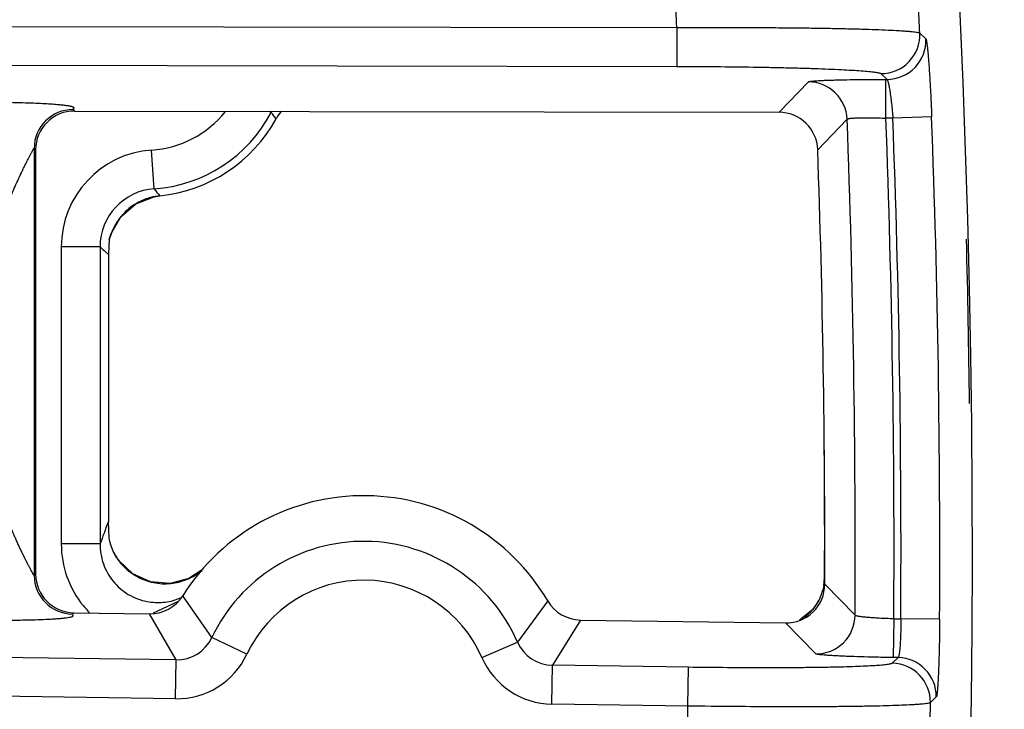
# Model space of a CAD drawing. Units: inches. Extents: x 0 to 17, y 0 to 11.
# Drawn here: x 6.4 to 6.5, y 8.3 to 8.5 of the extents above; entities that cross this region are included whole.
import ezdxf

# ---------------------------------------------------------------- set-up
doc = ezdxf.new("R2010")
doc.units = ezdxf.units.IN
doc.header["$LTSCALE"] = 0.935
doc.header["$MEASUREMENT"] = 0
doc.layers.get('0').update_dxf_attribs({"linetype": 'CONTINUOUS'})
doc.styles.add('TEXTSTYLE_1', font='gdt', dxfattribs={"width": 0.8})
doc.styles.add('TEXTSTYLE_2', font='arialbd.ttf')
doc.dimstyles.new('DIMSTYLE_1', dxfattribs={"dimtxt": 0.2, "dimasz": 0.1875, "dimexe": 0.125, "dimexo": 0.0625, "dimgap": 0.1, "dimtad": 0, "dimtih": 1, "dimtoh": 1, "dimdec": 1, "dimlfac": 5.7142857143, "dimzin": 4, "dimdsep": 46, "dimtxsty": 'TEXTSTYLE_2', "dimblk": '_FILLED', "dimblk1": '_FILLED', "dimblk2": '_FILLED', "dimcen": 0.09, "dimadec": 0, "dimazin": 0, "dimtp": 0.001, "dimtm": 0.001, "dimtfac": 1, "dimtdec": 1, "dimtofl": 0, "dimtmove": 0, "dimatfit": 3, "dimldrblk": '_FILLED', "dimfxl": 1, "dimtolj": 1, "dimtzin": 4, "dimarcsym": 0})
doc.dimstyles.new('DIMSTYLE_2', dxfattribs={"dimtxt": 0.2, "dimasz": 0.1875, "dimexe": 0.125, "dimexo": 0.0625, "dimgap": 0.09, "dimtad": 0, "dimtih": 1, "dimtoh": 1, "dimdec": 1, "dimlfac": 5.7142857143, "dimzin": 4, "dimdsep": 46, "dimtxsty": 'TEXTSTYLE_2', "dimblk": '_FILLED', "dimblk1": '_FILLED', "dimblk2": '_FILLED', "dimcen": 0.09, "dimadec": 0, "dimazin": 0, "dimtp": 0.001, "dimtm": 0.001, "dimtfac": 1, "dimtdec": 1, "dimtmove": 0, "dimatfit": 2, "dimldrblk": '_FILLED', "dimfxl": 1, "dimtolj": 1, "dimtzin": 4, "dimarcsym": 0})

# ---------------------------------------------------------------- blocks, each defined once
blk = doc.blocks.new('_FILLED')
at = {"color": 0, "linetype": 'BYBLOCK'}
blk.add_solid([(0, 0), (-1, 0.1666666667), (-1, -0.1666666667)], dxfattribs=at)
blk = doc.blocks.new('*D0')
at = {"color": 2, "linetype": 'CONTINUOUS'}
for p, q in [((1.6179145865, 9.7044429771), (0.608930078, 7.2685388925)), ((6.8213696938, 7.5508087061), (5.8117815263, 5.1134472596)), ((0.656765507, 7.3840238341), (2.8321689263, 6.4829422341)), ((5.8596169553, 5.2289322012), (3.684213536, 6.1300138011))]:
    blk.add_line(p, q, dxfattribs=at)
at = {"color": 2, "linetype": 'CONTINUOUS', "xscale": 0.1875, "yscale": 0.1875, "zscale": 0.1875}
for p, rotation in [((0.656765507, 7.3840238341), 157.5), ((5.8596169553, 5.2289322012), 337.5)]:
    blk.add_blockref('_FILLED', p, dxfattribs=dict(at, rotation=rotation))
at = {"color": 2, "linetype": 'CONTINUOUS', "insert": (3.2039161382, 6.4064780176), "char_height": 0.2, "width": 0.6520446097, "attachment_point": 2, "line_spacing_factor": 0.9, "style": 'TEXTSTYLE_2'}
blk.add_mtext('32.2\\P[817]', dxfattribs=at)
blk = doc.blocks.new('*D1')
at = {"color": 2, "linetype": 'CONTINUOUS'}
for p, q in [((6.2585611486, 9.4202340835), (6.6685478615, 9.6558521965)), ((6.6685478615, 9.6558521965), (6.8185478615, 9.6558521965))]:
    blk.add_line(p, q, dxfattribs=at)
at = {"color": 2, "linetype": 'CONTINUOUS', "xscale": 0.1875, "yscale": 0.1875, "zscale": 0.1875, "rotation": 209.8858509689}
blk.add_blockref('_FILLED', (6.2585611486, 9.4202340835), dxfattribs=at)
at = {"color": 2, "linetype": 'CONTINUOUS', "insert": (6.9185478615, 9.7558521965), "char_height": 0.2, "width": 0.8101610905, "attachment_point": 1, "line_spacing_factor": 0.9, "style": 'TEXTSTYLE_1'}
blk.add_mtext('{\\Fgdt;n}\\Farialbd.ttf;24.0\\P[610]', dxfattribs=at)

msp = doc.modelspace()

# ---------------------------------------------------------------- linework, layer by layer
at = {"color": 9, "linetype": 'CONTINUOUS'}
for p, q in [((5.7078757902, 8.4698564257), (6.4849090612, 8.468476162)), ((6.4849090612, 8.468476162), (6.4848966345, 8.4614804373)), ((6.5287227226, 8.4674851356), (6.5298099124, 8.4664399244)), ((5.7107354655, 8.4628555992), (6.4848966345, 8.4614804373)), ((6.5217215629, 8.4601764718), (6.5228085904, 8.4591349078)), ((6.5033403766, 8.4532074328), (6.5086350541, 8.4586882552)), ((6.5226071788, 8.4521395188), (6.5226196055, 8.4591352435)), ((6.5226196055, 8.4591352435), (6.5228085904, 8.4591349078)), ((6.3760419352, 8.4536943049), (6.3763026835, 8.453433093)), ((6.4117557826, 8.4531818857), (6.411394331, 8.4533707588)), ((6.5103193902, 8.4464568221), (6.5156134191, 8.4519554979)), ((6.5238654138, 8.4521372838), (6.5226071789, 8.4521395188)), ((6.5308562295, 8.4523996107), (6.5238654138, 8.4521372838)), ((6.3692945211, 8.4464373683), (6.3690337727, 8.4466985802)), ((6.3690337727, 8.4466985802), (6.3690337727, 8.3696546513)), ((6.3906807093, 8.4393955081), (6.3901962717, 8.4463744507)), ((6.391678624, 8.438129109), (6.3916788974, 8.4381264579)), ((6.3809137621, 8.4289270943), (6.3739180263, 8.4289270943)), ((6.3739180263, 8.4289270943), (6.3739180262, 8.375323943)), ((6.3809137621, 8.4289270943), (6.3809137621, 8.375323943)), ((6.3818878387, 8.4280294183), (6.3824195211, 8.4275484833)), ((6.3820115298, 8.3782972093), (6.3824195214, 8.3793355019)), ((6.3809137621, 8.375323943), (6.3739180263, 8.3753239428)), ((6.3838490358, 8.3729359965), (6.383653264, 8.3732915248)), ((6.3692945211, 8.3699116857), (6.3690337727, 8.3696546513)), ((6.5170520155, 8.3624637288), (6.5115847266, 8.3680516985)), ((6.4010658294, 8.3584267661), (6.3958301731, 8.3659989016)), ((6.3930548648, 8.3640241384), (6.3912673461, 8.3632197428)), ((6.3949902111, 8.3649651478), (6.3930548648, 8.3640241384)), ((6.4616323337, 8.3650548885), (6.4561816137, 8.357636062)), ((6.5102887216, 8.3647478765), (6.5101842096, 8.364563656)), ((6.3761899047, 8.3629166697), (6.3759291564, 8.3626596352)), ((6.3946358161, 8.354410963), (6.3898035516, 8.3627213653)), ((6.3912673461, 8.3632197428), (6.390497804, 8.3628248296)), ((6.3946358161, 8.354410963), (5.8824460735, 8.3617589561)), ((6.4675624537, 8.3616058181), (6.4624937819, 8.3534374569)), ((6.5099560315, 8.355506846), (6.5044886655, 8.3610760659)), ((6.5240443118, 8.3618293106), (6.5239439596, 8.3548342946)), ((6.5240443119, 8.3618293106), (6.5252987983, 8.3618113135)), ((6.5322944176, 8.3617709375), (6.5252987983, 8.3618113135)), ((6.4073954905, 8.3554475533), (6.4010658294, 8.3584267661)), ((6.4497690942, 8.3548396516), (6.4561816137, 8.357636062)), ((6.394535464, 8.347415947), (5.8783447461, 8.354821339)), ((6.394535464, 8.347415947), (6.3946358161, 8.354410963)), ((6.4623934298, 8.3464424406), (6.4624937819, 8.3534374569)), ((6.4870066977, 8.3530857889), (6.4624937819, 8.3534374569)), ((6.5247997277, 8.3548220176), (6.5237469756, 8.3537973822)), ((6.5247997277, 8.3548220176), (6.5239439596, 8.3548342946)), ((6.4869063455, 8.3460907729), (6.4870066977, 8.3530857889)), ((6.4869063455, 8.3460907729), (6.4623934298, 8.3464424406)), ((6.5316945671, 8.3477397413), (6.5306417708, 8.3467116261))]:
    msp.add_line(p, q, dxfattribs=at)
at = {"color": 7, "linetype": 'CONTINUOUS'}
for p, q in [((6.3763026835, 8.453433093), (6.5033403766, 8.4532074328)), ((6.3692945211, 8.4464373683), (6.3692945211, 8.3699116857)), ((6.3906468024, 8.4379673732), (6.3916788967, 8.4381264578)), ((6.3825786435, 8.4302571833), (6.3824195211, 8.4275484833)), ((6.3825722957, 8.4302159372), (6.3828721254, 8.4312121744)), ((6.3824195211, 8.4275484833), (6.3824195209, 8.379335509)), ((6.3825696914, 8.3764557627), (6.3824195209, 8.379335509)), ((6.3826967989, 8.3757090352), (6.3825696322, 8.3764557291)), ((6.3833552803, 8.3738477688), (6.3827560932, 8.3754706765)), ((6.3836505303, 8.3732954763), (6.3833559037, 8.3738467139)), ((6.3842687771, 8.3723702947), (6.3836445618, 8.3733062161)), ((6.383653264, 8.3732915248), (6.3836498719, 8.3732972548)), ((6.3868196306, 8.3699465451), (6.3842687771, 8.3723702947)), ((6.3993068487, 8.3706764792), (6.3969035069, 8.3690927864)), ((6.5114086189, 8.3678450734), (6.5112343169, 8.3669780411)), ((6.5102921746, 8.3647535903), (6.5094116649, 8.3635118994)), ((6.5102908007, 8.3647513206), (6.5102887216, 8.3647478765)), ((6.3761899047, 8.3629166697), (6.3898035518, 8.362721365)), ((6.5094116649, 8.3635118994), (6.5070524464, 8.3615653214)), ((6.4675624535, 8.3616058177), (6.5044886655, 8.3610760659))]:
    msp.add_line(p, q, dxfattribs=at)
for points in [[(6.3828721254, 8.4312121744), (6.3846642796, 8.4343706241), (6.3873727319, 8.4366967891), (6.3906468024, 8.4379673732)], [(6.3969035069, 8.3690927864), (6.3935364345, 8.3682203131), (6.3900366128, 8.3685070444), (6.3868196306, 8.3699465451)], [(6.5104991902, 8.3651206304), (6.5104467247, 8.3650225552), (6.5102881217, 8.3647469654)]]:
    msp.add_lwpolyline(points, dxfattribs=at)
for centre, radius, start, end in [((4.4378195211, 8.3738594251), 2.1, 346.1940909311, 157.8034413721), ((4.4378195211, 8.3738594251), 2.1, 169.3120265678, 337.8034708554), ((6.3762885931, 8.4464390349), 0.0069939675, 89.8845706313, 180.0136535422), ((6.4218871249, 8.4469595964), 0.0105223722, 142.3365741413, 151.1617860096), ((6.5033294515, 8.4462132604), 0.0069940806, 1.9956418696, 89.9105023813), ((6.3888945211, 8.4651278302), 0.0271418897, 275.8875198483, 331.1585858237), ((4.4378426867, 8.3737975093), 2.07375, 359.8412484017, 2.007920062), ((4.4378195211, 8.3769278302), 2.1, 0.6483560777, 1.4574339802), ((4.4378195211, 8.3769278302), 2.07375, 359.8200205387, 0.4872272756), ((6.4284445211, 8.3455403021), 0.0385, 30.4557241283, 147.9004315151), ((6.3903863925, 8.3774953521), 0.0078943511, 193.07803217, 194.860792409), ((6.3924743553, 8.378200817), 0.010104779, 205.5177718697, 208.97255324), ((6.3926258383, 8.3782818519), 0.010276557, 208.9587074746, 211.3451967453), ((6.3762886415, 8.3699100933), 0.0069940155, 179.9869551127, 269.1911227045), ((6.4873344874, 8.3705690911), 0.0242262474, 355.6689345314, 358.4736749376), ((6.4886915086, 8.3705024725), 0.0228679535, 358.5499651226, 359.7775957806), ((6.5045906576, 8.3680694136), 0.0069940204, 269.1644486821, 359.8548775362), ((6.4848971795, 8.3707556789), 0.0266706863, 353.7348199053, 355.6646574498), ((6.3899042412, 8.3697157564), 0.0069951093, 269.175241412, 327.9032981828), ((6.5020083951, 8.3695812083), 0.0095910041, 332.2927736638, 336.8139526215), ((6.5025924282, 8.3693375338), 0.0089582055, 336.7758893918, 344.7287513876), ((6.4676624478, 8.3686002185), 0.0069951076, 210.4528651903, 269.1809366693), ((6.5017050262, 8.3697224791), 0.0099251509, 328.6832496767, 329.9483972092), ((6.5015803269, 8.369794766), 0.0100692872, 329.9476982509, 332.3494577788)]:
    msp.add_arc(centre, radius, start, end, dxfattribs=at)
at = {"color": 9, "linetype": 'CONTINUOUS'}
for centre, radius, start, end in [((4.4378195211, 8.3738594251), 2.092998321, 2.5638571499, 2.7083647665), ((4.4378195211, 8.3738594251), 2.0492749723, 2.6463347769, 2.7240989466), ((6.5217231057, 8.4671826226), 0.0070061834, 269.9873831485, 2.4746981749), ((6.5228101406, 8.4661410569), 0.0070061817, 269.9873228807, 2.4448579751), ((6.5086128602, 8.4516824069), 0.0070059218, 2.2339696158, 89.8184924852), ((6.3760397812, 8.4466882893), 0.0070060429, 89.9823845331, 179.9158398535), ((6.3888945211, 8.4651278302), 0.0187985052, 273.9707706599, 321.0744128869), ((6.3888945211, 8.4651278302), 0.025794241, 273.9707706601, 332.4110905793), ((6.4210550472, 8.4483284058), 0.010489642, 151.2507741397, 152.439006469), ((6.348911441, 8.4021693116), 0.080942535, 38.0291322611, 39.0672395925), ((4.4378426867, 8.3737975093), 2.0792402188, 359.6876835109, 2.1542379292), ((4.4378426867, 8.3737975093), 2.0862359546, 359.6713070589, 2.1520682289), ((4.4378195211, 8.3738594251), 2.0875140454, 359.6693149046, 2.148988012), ((4.4378195211, 8.3738594251), 2.0945097812, 359.6693149046, 2.148988012), ((6.3914036431, 8.4289306063), 0.0174854341, 93.9593987719, 180.0115078726), ((6.3913939791, 8.4289395842), 0.0104801785, 93.9024894471, 180.0682840611), ((6.4424892708, 8.4791939576), 0.0653302658, 217.530852518, 218.9449278439), ((6.3927498862, 8.4276903641), 0.0104939207, 117.8091993732, 122.6796815056), ((6.3927553398, 8.4276684798), 0.0105158232, 105.0401521183, 117.7798540093), ((6.3927589518, 8.4276514444), 0.0105332124, 95.886832818, 105.0350801818), ((6.3927846842, 8.4276543383), 0.0105430372, 122.7331439382, 140.1096177654), ((6.3927913004, 8.4276744911), 0.0105354327, 141.5497837151, 158.1459517305), ((6.3927219815, 8.4277184893), 0.0104537897, 140.1589935228, 141.5023862362), ((6.3927602193, 8.4276940521), 0.0104993058, 158.181889175, 165.8698516892), ((6.4549418338, 8.5082783241), 0.1085208417, 226.9877005469, 227.6870707528), ((6.4785026703, 8.3409726376), 0.1034585127, 158.8526006854, 159.4554395823), ((6.4767465573, 8.3416249299), 0.1015851768, 159.4523506585, 160.6260897143), ((6.391492838, 8.3753139259), 0.0175748146, 179.9673431912, 219.2192721893), ((6.4284445211, 8.3455403021), 0.0302597706, 23.5613457007, 154.794809396), ((6.3926076765, 8.3785747348), 0.0104168653, 212.7704012586, 214.6493276496), ((6.3926646876, 8.378614469), 0.0104863563, 214.6508215999, 218.3443495532), ((6.392669564, 8.3786244229), 0.0104963572, 218.3704501577, 234.7632625219), ((6.3760395925, 8.3696646377), 0.0070058824, 180.0816704617, 269.0967915261), ((6.3926120293, 8.3785609426), 0.0104113183, 234.820317486, 236.7517895064), ((6.392596022, 8.3785363407), 0.0103819673, 236.7512298136, 239.8780270909), ((6.3926203558, 8.3785926037), 0.0104428467, 239.9174617948, 256.2804729179), ((6.392577227, 8.3787077967), 0.0105593393, 293.6429548705, 295.7379532591), ((6.3925364016, 8.3787783423), 0.0106406164, 295.7710165247, 309.4465426684), ((6.3926111873, 8.3786356801), 0.010482537, 256.3849974293, 273.8260777101), ((6.3926043576, 8.3786175743), 0.0104649304, 273.8700017809, 275.8572995437), ((6.3925860422, 8.3787002457), 0.0105490438, 275.9104354513, 291.705236561), ((6.3925900542, 8.3786785367), 0.0105273912, 291.7286451972, 293.6428664596), ((6.4284445211, 8.3455403021), 0.0232640348, 23.5613456972, 154.794809401), ((6.3913273939, 8.3752770722), 0.0105148225, 291.1461402464, 294.2770281637), ((6.3914254602, 8.3752701991), 0.017494969, 219.2478489078, 224.8897098325), ((6.3913470653, 8.3752125121), 0.0104483661, 259.1856140383, 275.1489705297), ((6.3913233596, 8.3753003568), 0.0105379956, 275.2344760322, 291.1209276947), ((6.5013079135, 8.37018954), 0.0105091253, 319.5657719265, 325.0412471611), ((6.501352968, 8.3701578284), 0.0104540298, 325.0422012686, 327.6480137721), ((6.5013292083, 8.3701764582), 0.0104846241, 305.2240403611, 316.3930000953), ((6.5013392144, 8.3701627649), 0.0104679349, 316.4094962488, 319.5662035557), ((6.5100461026, 8.3625123486), 0.0070061443, 269.2633778522, 359.6023834779), ((6.3947430063, 8.3613950302), 0.0069848586, 269.120702083, 334.8521833024), ((6.4625869596, 8.3604216868), 0.0069848213, 203.5037682519, 269.2356547281), ((6.3947371178, 8.3614044585), 0.0139899461, 269.1740997436, 334.7987874313), ((6.462593091, 8.3604309054), 0.0139898709, 203.557168901, 269.1822570942), ((6.5236362278, 8.3467922507), 0.0070060334, 359.3406298933, 89.0942567296), ((6.5246890045, 8.347816905), 0.0070060319, 359.3689335532, 89.0944549941), ((4.4378195211, 8.3738594251), 2.0492749723, 359.1459189375, 359.2235911283), ((4.4378195211, 8.3738594251), 2.092998321, 359.1124661413, 359.2568088045)]:
    msp.add_arc(centre, radius, start, end, dxfattribs=at)
for points, knots in [([(6.4849090612, 8.468476162), (6.4876945614, 8.4684925746), (6.4931632433, 8.4685094421), (6.4999043669, 8.4684912105), (6.5050702992, 8.4684515295), (6.5086905792, 8.4684107251), (6.5120924637, 8.4683587823), (6.5152447396, 8.4682962367), (6.5181184662, 8.4682237139), (6.5206872212, 8.4681420331), (6.5229273743, 8.4680520496), (6.5245789095, 8.4679673772), (6.5257204173, 8.4678941376), (6.5264373016, 8.46784059), (6.5270587414, 8.4677857643), (6.5275832739, 8.4677298127), (6.5280099837, 8.4676732821), (6.5283375707, 8.4676160485), (6.5285486952, 8.4675652373), (6.5286657977, 8.4675204975), (6.5287073594, 8.4674975185), (6.5287227226, 8.4674851356)], [0, 0, 0, 0, 0.1905181515, 0.3740311129, 0.4610590642, 0.5438529183, 0.6216560174, 0.6937580638, 0.7594950118, 0.8182666086, 0.8695356763, 0.9128323921, 0.9313679468, 0.9477686491, 0.9619996024, 0.9740339467, 0.9838476057, 0.9914278793, 0.9967861171, 0.9986504049, 1, 1, 1, 1]), ([(6.5298099124, 8.4664399244), (6.5298212456, 8.466429011), (6.5298406587, 8.4663910612), (6.5298659581, 8.46631841), (6.5298929316, 8.4662132976), (6.5299214594, 8.4660769255), (6.5299512443, 8.465908882), (6.5299955664, 8.4656233968), (6.5300518198, 8.4651909275), (6.5301191893, 8.4645844426), (6.5301892159, 8.4638658727), (6.5302610593, 8.4630420098), (6.5303338897, 8.4621204726), (6.530406857, 8.4611098478), (6.5305061669, 8.4596120238), (6.5306238926, 8.4575923832), (6.5307500949, 8.4550446263), (6.5308227275, 8.4532921813), (6.5308562295, 8.4523996107)], [0, 0, 0, 0, 0.0033483579, 0.008810969, 0.0164780792, 0.0263688609, 0.0384795303, 0.052785313, 0.08785356, 0.1312776743, 0.1826470441, 0.2414976507, 0.3072731944, 0.3793756023, 0.457134409, 0.6267342176, 0.809911899, 1, 1, 1, 1]), ([(6.4848966345, 8.4614804373), (6.487237463, 8.4614762773), (6.4918331183, 8.4614529461), (6.4974978386, 8.4613855518), (6.5018388383, 8.4613085043), (6.5048811436, 8.4612416472), (6.5077400275, 8.4611653637), (6.5103892898, 8.4610803952), (6.5128046353, 8.4609875723), (6.5149638604, 8.4608878324), (6.5168471476, 8.4607823256), (6.5184371344, 8.4606720659), (6.5195715071, 8.4605722869), (6.520321018, 8.4604877045), (6.5207625325, 8.4604282916), (6.5211213459, 8.4603687409), (6.5213984682, 8.460309766), (6.521590767, 8.4602515816), (6.5216918554, 8.4602049093), (6.5217215629, 8.4601764718)], [0, 0, 0, 0, 0.1903560192, 0.373719467, 0.460682235, 0.5434199916, 0.6211780478, 0.6932478888, 0.7589670821, 0.8177367666, 0.8690210456, 0.9123516012, 0.947342325, 0.9616102506, 0.9736892115, 0.9835572309, 0.9912058249, 0.996655757, 1, 1, 1, 1]), ([(6.5086350541, 8.4586882552), (6.5086454783, 8.4586991131), (6.5086827918, 8.4587168251), (6.5087539658, 8.4587386278), (6.5088575284, 8.45876068), (6.5089921143, 8.4587828524), (6.5091582381, 8.4588048715), (6.509441007, 8.458836089), (6.5098698225, 8.4588725906), (6.5104716926, 8.4589124284), (6.5111856473, 8.458950103), (6.5120050566, 8.458985187), (6.5129224243, 8.4590173073), (6.5139292348, 8.4590461088), (6.5154229153, 8.4590807362), (6.51743796, 8.4591129038), (6.5199802901, 8.4591341584), (6.5217289457, 8.4591368515), (6.5226196055, 8.4591352435)], [0, 0, 0, 0, 0.0032233858, 0.0085456245, 0.0160682281, 0.0258131857, 0.0377782087, 0.0519406989, 0.0867380579, 0.1299273525, 0.1811123609, 0.2398414908, 0.3055646413, 0.3776874132, 0.4555392323, 0.6255244161, 0.8092628559, 1, 1, 1, 1]), ([(6.5228085904, 8.4591349078), (6.5228315024, 8.4591238857), (6.5228739074, 8.4590626027), (6.5229271269, 8.4589421262), (6.5229869763, 8.4587574097), (6.523050965, 8.4585141972), (6.5231187942, 8.4582120585), (6.5232192899, 8.4577022155), (6.523344779, 8.4569429084), (6.5234891884, 8.4559060149), (6.5236286149, 8.4547305657), (6.5237568697, 8.453459021), (6.5238312189, 8.4525834639), (6.5238654138, 8.4521372838)], [0, 0, 0, 0, 0.0107326407, 0.0294263792, 0.0565737588, 0.0920999028, 0.1357649991, 0.1871917043, 0.3114744339, 0.4605473794, 0.6290947153, 0.811104007, 1, 1, 1, 1]), ([(6.3760419352, 8.4536943049), (6.3760352216, 8.4537010306), (6.3760242193, 8.4537158586), (6.3760237926, 8.4537435377), (6.3760367504, 8.4537680314), (6.3760652485, 8.4538006078), (6.3761109557, 8.4538373875), (6.3761637269, 8.4538819219), (6.3762052489, 8.4539280016), (6.3762297107, 8.4539790861), (6.3762165315, 8.454037043), (6.3761620877, 8.4540853477), (6.3760759394, 8.4541317219), (6.3759506477, 8.4541783129), (6.375785111, 8.4542251346), (6.375577059, 8.4542720136), (6.3753256401, 8.4543189026), (6.37490229, 8.4543858545), (6.3742582275, 8.4544664282), (6.3733415314, 8.4545569493), (6.3722211306, 8.4546457459), (6.3708723489, 8.4547313202), (6.3692608474, 8.4548116419), (6.3673523482, 8.4548833415), (6.3642345872, 8.4549653368), (6.3617495693, 8.4549918942), (6.3600074583, 8.4549972724)], [0, 0, 0, 0, 0.0017063119, 0.0031373306, 0.0047120552, 0.0065699229, 0.0108905156, 0.0152144624, 0.0189509935, 0.0220237613, 0.0249463132, 0.0288859154, 0.0346395667, 0.0425455899, 0.0527963365, 0.0655286882, 0.0808190938, 0.0987137613, 0.1424802856, 0.1973409042, 0.2641025631, 0.3442751538, 0.4400019026, 0.5538089234, 0.6871916569, 1, 1, 1, 1]), ([(6.5156134191, 8.4519554979), (6.5156233377, 8.4519765904), (6.5156847619, 8.4520123474), (6.5158028948, 8.4520486994), (6.5159859619, 8.4520847363), (6.5162274602, 8.4521168529), (6.5165285684, 8.4521454742), (6.5170387802, 8.4521800613), (6.5177994137, 8.4522081835), (6.5188379583, 8.4522214095), (6.520015189, 8.4522145995), (6.5212872987, 8.4521879362), (6.5221618788, 8.452157835), (6.5226071789, 8.4521395188)], [0, 0, 0, 0, 0.0099504356, 0.0277318265, 0.05403664, 0.0888510718, 0.131972342, 0.1830416385, 0.3071898838, 0.4568226825, 0.6264277103, 0.8097373123, 1, 1, 1, 1]), ([(6.35893381, 8.4276702226), (6.3590676566, 8.4276687344), (6.3593374456, 8.4277094718), (6.359703903, 8.4278826501), (6.3600252125, 8.4281260246), (6.3604025727, 8.4285060114), (6.3608027917, 8.4290435651), (6.3612158803, 8.4297299067), (6.3615875851, 8.4304388276), (6.3619323847, 8.4311601094), (6.3622593916, 8.4318885624), (6.3626791675, 8.4328641631), (6.3631847273, 8.4340871126), (6.3637820327, 8.4355509626), (6.364379863, 8.4370015109), (6.3649833814, 8.4384308048), (6.3655936456, 8.4398298264), (6.3662078464, 8.4411870066), (6.3667232346, 8.4422834633), (6.3671311155, 8.4431273081), (6.3674270552, 8.4437289397), (6.36771391, 8.4443025118), (6.3679878365, 8.4448417845), (6.3682440246, 8.4453386149), (6.3684443281, 8.4457211624), (6.3685914406, 8.4459975025), (6.3686885991, 8.4461776861), (6.3687769138, 8.4463375226), (6.3688509013, 8.446469131), (6.3689210061, 8.4465827721), (6.3689583525, 8.4466444017), (6.3690218735, 8.4467184529), (6.3690337727, 8.4466985802)], [0, 0, 0, 0, 0.0183251609, 0.036638592, 0.0549461033, 0.0732461895, 0.1098000294, 0.1463411127, 0.1828563979, 0.2193378648, 0.2557769857, 0.2921641995, 0.3647362043, 0.4369395708, 0.5086124524, 0.579523919, 0.6493394825, 0.7175660391, 0.7834606915, 0.8151975636, 0.8458778689, 0.8752506437, 0.9029931295, 0.9286853046, 0.9517738933, 0.9621207973, 0.9715234074, 0.9798514372, 0.9869565925, 0.9926737489, 0.9968289335, 1, 1, 1, 1]), ([(6.3690337727, 8.3696546513), (6.369021794, 8.3696346465), (6.3689580138, 8.3697078993), (6.3689186464, 8.3697689281), (6.3688477062, 8.3698837112), (6.3687736314, 8.3700181497), (6.3686474599, 8.3702469977), (6.3684674067, 8.3705763635), (6.3682299109, 8.3710215175), (6.3679701806, 8.3715228128), (6.3676932754, 8.3720694103), (6.3674064246, 8.3726517088), (6.3671047756, 8.3732578716), (6.3667939372, 8.373884753), (6.3664820576, 8.3745335131), (6.3661738129, 8.3752032829), (6.3658707762, 8.3758903279), (6.3654601904, 8.3768233655), (6.3649385612, 8.378004935), (6.3643335513, 8.3794498436), (6.3637422007, 8.3809192703), (6.3632427371, 8.3821499786), (6.3628436277, 8.3831398228), (6.3625372791, 8.3838823564), (6.3622256226, 8.384624242), (6.3619131595, 8.3853669873), (6.3616276724, 8.3859756638), (6.3613771988, 8.3864515877), (6.3611761215, 8.386801467), (6.3609621802, 8.3871438016), (6.3607463161, 8.3874853341), (6.3605210916, 8.3878211627), (6.3602812637, 8.3881477074), (6.36002339, 8.3884582636), (6.3597227314, 8.388739451), (6.3593978005, 8.3888525884), (6.3591347573, 8.3889125967), (6.3590000554, 8.388929784), (6.35893381, 8.3889440388)], [0, 0, 0, 0, 0.0031614323, 0.0072446129, 0.0129610751, 0.0201587115, 0.0285370593, 0.0481832463, 0.0711775636, 0.0968957156, 0.1247469179, 0.1542493043, 0.1849073133, 0.2165477032, 0.249119794, 0.2825022921, 0.3165090119, 0.350930284, 0.4207166384, 0.4916250655, 0.5633061524, 0.6354767865, 0.6717092874, 0.7080128887, 0.7443836934, 0.7808144249, 0.817262045, 0.8354906659, 0.8537209474, 0.8719611792, 0.8902213547, 0.9084977309, 0.9267874711, 0.9450850603, 0.9633583452, 0.9816352785, 0.990812499, 1, 1, 1, 1]), ([(6.3809137619, 8.3753239429), (6.3809111653, 8.3741202899), (6.3813179378, 8.3716913325), (6.3831142384, 8.3684762108), (6.3858953607, 8.3660564453), (6.3882027662, 8.3651768543), (6.3893866598, 8.3649497071)], [0, 0, 0, 0, 0.2497979206, 0.4997140762, 0.7498219604, 1, 1, 1, 1]), ([(6.3595669157, 8.3616197626), (6.3605326337, 8.3616071735), (6.3620740554, 8.3615933012), (6.3642284258, 8.3615931225), (6.3660266632, 8.3616038592), (6.3678628292, 8.3616308601), (6.369711562, 8.3616802282), (6.3712564376, 8.3617420416), (6.3724775323, 8.3618098632), (6.3733368455, 8.3618688008), (6.374112997, 8.3619356784), (6.3747695719, 8.3620070188), (6.3752808378, 8.3620821153), (6.3756396152, 8.3621542301), (6.3758669639, 8.3622190557), (6.3759919332, 8.3622802472), (6.3760540497, 8.3623388076), (6.3760675449, 8.3624144678), (6.3760176072, 8.3624866661), (6.3759604138, 8.3625361859), (6.3759249418, 8.3625791096), (6.3759105964, 8.3626079091), (6.3759110832, 8.3626375789), (6.3759223871, 8.3626529634), (6.3759291548, 8.3626596343)], [0, 0, 0, 0, 0.1711764557, 0.2732037475, 0.3818341174, 0.4898956279, 0.5986708387, 0.7096094752, 0.7639107826, 0.8154239278, 0.8622652654, 0.9019723707, 0.932474158, 0.953792497, 0.9668604748, 0.9741761754, 0.9784215031, 0.9813500325, 0.9869788229, 0.9927253157, 0.9950023194, 0.9967963073, 0.9983157408, 1, 1, 1, 1]), ([(6.5240443118, 8.3618293106), (6.52359847, 8.3618395466), (6.522723304, 8.3618654343), (6.5214515231, 8.3619205724), (6.5202756613, 8.3619895462), (6.519238846, 8.3620697384), (6.518479816, 8.3621469297), (6.5179705577, 8.3622144163), (6.5176694082, 8.3622624769), (6.5174273438, 8.3623103699), (6.5172436038, 8.3623581203), (6.5171240861, 8.3624028114), (6.5170626956, 8.3624417494), (6.5170520155, 8.3624637288)], [0, 0, 0, 0, 0.1897482113, 0.3725176223, 0.5416139788, 0.6908886095, 0.8149684843, 0.8661476118, 0.9094838513, 0.9446185631, 0.9713381287, 0.9896025436, 1, 1, 1, 1]), ([(6.5252987983, 8.3618113135), (6.5253000271, 8.3613656354), (6.5252956057, 8.360490662), (6.5252684966, 8.3592188816), (6.5252227075, 8.3580429594), (6.5251608352, 8.3570062386), (6.5250957675, 8.3562474011), (6.5250358537, 8.3557384476), (6.5249921343, 8.3554376736), (6.5249477146, 8.3551960569), (6.5249025407, 8.355012747), (6.5248595831, 8.3548937714), (6.5248214391, 8.3548325389), (6.5247997277, 8.3548220176)], [0, 0, 0, 0, 0.1899533873, 0.3729083622, 0.5421467879, 0.6914873536, 0.8155361089, 0.8666639578, 0.9099266181, 0.9449674289, 0.9715755911, 0.9897170774, 1, 1, 1, 1]), ([(6.5322944176, 8.3617709375), (6.5322892601, 8.360878708), (6.532272287, 8.3591267986), (6.532227018, 8.356579367), (6.5321734553, 8.3545597483), (6.5321217281, 8.3530619966), (6.5320808789, 8.3520517583), (6.5320373453, 8.351130806), (6.5319917056, 8.3503077186), (6.5319445497, 8.3495900888), (6.5318965045, 8.3489846693), (6.5318540392, 8.3485530748), (6.531818825, 8.3482682797), (6.5317944187, 8.3481008043), (6.5317702719, 8.3479650026), (6.5317466857, 8.3478604036), (6.5317237772, 8.3477882814), (6.5317055605, 8.3477504964), (6.5316945671, 8.3477397413)], [0, 0, 0, 0, 0.1903568218, 0.3737757231, 0.5435646642, 0.6213784737, 0.6935041489, 0.7592697211, 0.8180775034, 0.8693742998, 0.9126989559, 0.9476449828, 0.9618833751, 0.9739225982, 0.9837389912, 0.9913306422, 0.9967188576, 1, 1, 1, 1]), ([(6.5239439596, 8.3548342946), (6.5230532475, 8.3548470175), (6.5213046403, 8.3548779563), (6.5187626958, 8.3549402091), (6.5167482256, 8.3550048859), (6.5152550689, 8.355063599), (6.514248525, 8.3551086332), (6.5133312858, 8.3551555423), (6.5125118148, 8.3552038359), (6.511797569, 8.3552530219), (6.5111951502, 8.355302569), (6.5107657481, 8.3553459863), (6.5104823938, 8.3553817575), (6.5103157187, 8.3554064645), (6.5101805132, 8.3554308255), (6.5100763254, 8.3554545638), (6.5100044286, 8.3554775696), (6.5099667644, 8.3554958463), (6.5099560315, 8.355506846)], [0, 0, 0, 0, 0.1906025442, 0.374199555, 0.5440516259, 0.6218491012, 0.6939316461, 0.7596331643, 0.8183629169, 0.8695738557, 0.912816001, 0.9476936271, 0.9619059274, 0.9739267155, 0.9837328611, 0.9913211169, 0.9967116626, 1, 1, 1, 1]), ([(6.5237469756, 8.3537973822), (6.523734673, 8.3537854191), (6.5237006577, 8.3537627724), (6.5236037344, 8.3537190014), (6.523427801, 8.353669545), (6.5231544991, 8.3536146683), (6.5227981786, 8.3535610867), (6.5223599136, 8.3535087326), (6.5216145802, 8.3534362092), (6.5204857506, 8.3533546417), (6.5189024783, 8.353269941), (6.5170258224, 8.3531946819), (6.5148729634, 8.3531296291), (6.5124636178, 8.3530756102), (6.5098199385, 8.353033218), (6.5069662044, 8.3530028981), (6.5039286297, 8.3529849691), (6.4995931166, 8.3529777661), (6.493934927, 8.3530015669), (6.4893447661, 8.3530522485), (6.4870066977, 8.3530857889)], [0, 0, 0, 0, 0.0013992356, 0.0032902165, 0.0086647904, 0.0162363265, 0.0260274597, 0.0380306407, 0.0522258408, 0.0870840463, 0.1303046127, 0.1815064632, 0.2402256726, 0.3059266373, 0.3780119977, 0.4558175499, 0.5386320041, 0.6256990405, 0.8093344983, 1, 1, 1, 1]), ([(6.5306417708, 8.3467116261), (6.5306268052, 8.3466993626), (6.5305859604, 8.3466767166), (6.5304703759, 8.3466329686), (6.5302612534, 8.3465840164), (6.5299362913, 8.3465296367), (6.5295123707, 8.3464768046), (6.5289907792, 8.3464253677), (6.5283723773, 8.3463758803), (6.527658605, 8.3463284812), (6.5265212615, 8.346264993), (6.5248749373, 8.3461944337), (6.5226409496, 8.3461235551), (6.5200781117, 8.3460637489), (6.5172099529, 8.3460156487), (6.5140628558, 8.3459798429), (6.5106657395, 8.3459566995), (6.5070498158, 8.3459464718), (6.5018888824, 8.3459503294), (6.4951535406, 8.3459886728), (6.489689537, 8.3460512003), (6.4869063455, 8.3460907729)], [0, 0, 0, 0, 0.0013258988, 0.0031641242, 0.0084676452, 0.0159923905, 0.0257507403, 0.0377304797, 0.0519091464, 0.0682610463, 0.0867503932, 0.1299685047, 0.1811788781, 0.2399150069, 0.3056393601, 0.3777530406, 0.4555906154, 0.5384397973, 0.6255434684, 0.8092557058, 1, 1, 1, 1])]:
    msp.add_open_spline(points, degree=3, knots=knots, dxfattribs=at)
msp.add_open_spline([(6.5115764493, 8.3703959385), (6.5115707295, 8.3704018612), (6.5115650097, 8.3704077839), (6.5115592899, 8.3704137065)], degree=3, dxfattribs=at)

# ---------------------------------------------------------------- dimensions: what is measured, and where the dimension line sits
at = {"color": 2, "linetype": 'CONTINUOUS'}
dim = msp.add_linear_dim(base=(5.8596169553, 5.2289322012), p1=(1.641832301, 9.7621854479), p2=(6.8452874084, 7.6085511769), angle=337.5, dimstyle='DIMSTYLE_1', dxfattribs=at)
dim.commit()
dim.dimension.update_dxf_attribs({"geometry": '*D0', "text_midpoint": (3.2581912312, 6.1564780176), "dimtype": 160})
dim = msp.add_diameter_dim_2p(p1=(6.2585611486, 9.4202340835), p2=(2.6170778935, 7.3274847667), text='%%c<>', dimstyle='DIMSTYLE_2', override={"dimpost": '<>'}, dxfattribs=at)
dim.commit()
dim.dimension.update_dxf_attribs({"geometry": '*D1', "text_midpoint": (7.3779034996, 9.5058521965), "dimtype": 163})

doc.saveas('drawing.dxf')
